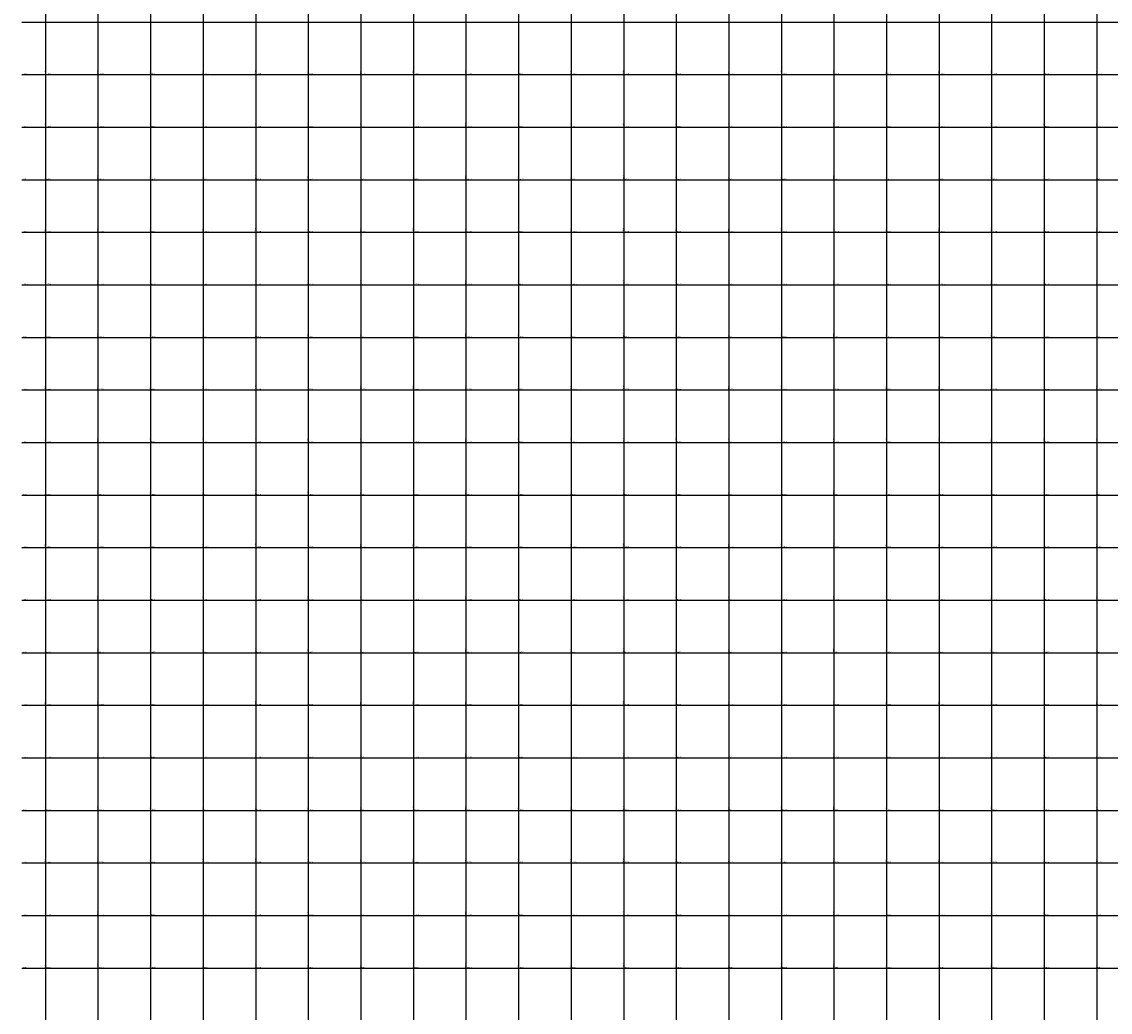
# Model space of a CAD drawing. Units: metres. Extents: x 266126 to 603276, y 8112139 to 16318990.
# Drawn here: x 291509 to 295650, y 8126632 to 8130401 of the extents above; entities that cross this region are included whole.
import ezdxf

# ---------------------------------------------------------------- set-up
doc = ezdxf.new("R2010")
doc.units = ezdxf.units.M
doc.layers.add('cgrid', color=161, linetype='Continuous')
doc.layers.add('coordenada', color=161, linetype='Continuous')

msp = doc.modelspace()

# ---------------------------------------------------------------- linework, layer by layer
at = {"layer": 'cgrid'}
for p, q in [((291600, 8112139.4), (291600, 8141558.9)), ((291800, 8112139.4), (291800, 8141558.9)), ((292000, 8112139.4), (292000, 8141558.9)), ((292200, 8112139.4), (292200, 8141558.9)), ((292400, 8112139.4), (292400, 8141558.9)), ((292600, 8112139.4), (292600, 8141558.9)), ((292800, 8112139.4), (292800, 8141558.9)), ((293000, 8112139.4), (293000, 8141558.9)), ((293200, 8112139.4), (293200, 8141558.9)), ((293400, 8112139.4), (293400, 8141558.9)), ((293600, 8112139.4), (293600, 8141558.9)), ((293800, 8112139.4), (293800, 8141558.9)), ((294000, 8112139.4), (294000, 8141558.9)), ((294200, 8112139.4), (294200, 8141558.9)), ((294400, 8112139.4), (294400, 8141558.9)), ((294600, 8112139.4), (294600, 8141558.9)), ((294800, 8112139.4), (294800, 8141558.9)), ((295000, 8112139.4), (295000, 8141558.9)), ((295200, 8112139.4), (295200, 8141558.9)), ((295400, 8112139.4), (295400, 8141558.9)), ((295600, 8112139.4), (295600, 8141558.9)), ((291508.8, 8130400), (307279.9, 8130400)), ((291508.8, 8130200), (307279.9, 8130200)), ((291508.8, 8130000), (307279.9, 8130000)), ((291508.8, 8129800), (307279.9, 8129800)), ((291508.8, 8129600), (307279.9, 8129600)), ((291508.8, 8129400), (307279.9, 8129400)), ((291508.8, 8129200), (307279.9, 8129200)), ((291508.8, 8129000), (307279.9, 8129000)), ((291508.8, 8128800), (307279.9, 8128800)), ((291508.8, 8128600), (307279.9, 8128600)), ((291508.8, 8128400), (307279.9, 8128400)), ((291508.8, 8128200), (307279.9, 8128200)), ((291508.8, 8128000), (307279.9, 8128000)), ((291508.8, 8127800), (307279.9, 8127800)), ((291508.8, 8127600), (307279.9, 8127600)), ((291508.8, 8127400), (307279.9, 8127400)), ((291508.8, 8127200), (307279.9, 8127200)), ((291508.8, 8127000), (307279.9, 8127000)), ((291508.8, 8126800), (307279.9, 8126800))]:
    msp.add_line(p, q, dxfattribs=at)

# ---------------------------------------------------------------- texts
at = {"layer": 'coordenada'}
for s, p in [('291600-E', (291598, 8130202)), ('291800-E', (291798, 8130202)), ('292000-E', (291998, 8130202)), ('292200-E', (292198, 8130202)), ('292400-E', (292398, 8130202)), ('292600-E', (292598, 8130202)), ('292800-E', (292798, 8130202)), ('293000-E', (292998, 8130202)), ('293200-E', (293198, 8130202)), ('293400-E', (293398, 8130202)), ('293600-E', (293598, 8130202)), ('293800-E', (293798, 8130202)), ('294000-E', (293998, 8130202)), ('294200-E', (294198, 8130202)), ('294400-E', (294398, 8130202)), ('294600-E', (294598, 8130202)), ('294800-E', (294798, 8130202)), ('295000-E', (294998, 8130202)), ('295200-E', (295198, 8130202)), ('295400-E', (295398, 8130202)), ('295600-E', (295598, 8130202)), ('291600-E', (291598, 8130002)), ('291800-E', (291798, 8130002)), ('292000-E', (291998, 8130002)), ('292200-E', (292198, 8130002)), ('292400-E', (292398, 8130002)), ('292600-E', (292598, 8130002)), ('292800-E', (292798, 8130002)), ('293000-E', (292998, 8130002)), ('293200-E', (293198, 8130002)), ('293400-E', (293398, 8130002)), ('293600-E', (293598, 8130002)), ('293800-E', (293798, 8130002)), ('294000-E', (293998, 8130002)), ('294200-E', (294198, 8130002)), ('294400-E', (294398, 8130002)), ('294600-E', (294598, 8130002)), ('294800-E', (294798, 8130002)), ('295000-E', (294998, 8130002)), ('295200-E', (295198, 8130002)), ('295400-E', (295398, 8130002)), ('295600-E', (295598, 8130002)), ('291600-E', (291598, 8129802)), ('291800-E', (291798, 8129802)), ('292000-E', (291998, 8129802)), ('292200-E', (292198, 8129802)), ('292400-E', (292398, 8129802)), ('292600-E', (292598, 8129802)), ('292800-E', (292798, 8129802)), ('293000-E', (292998, 8129802)), ('293200-E', (293198, 8129802)), ('293400-E', (293398, 8129802)), ('293600-E', (293598, 8129802)), ('293800-E', (293798, 8129802)), ('294000-E', (293998, 8129802)), ('294200-E', (294198, 8129802)), ('294400-E', (294398, 8129802)), ('294600-E', (294598, 8129802)), ('294800-E', (294798, 8129802)), ('295000-E', (294998, 8129802)), ('295200-E', (295198, 8129802)), ('295400-E', (295398, 8129802)), ('295600-E', (295598, 8129802)), ('291600-E', (291598, 8129602)), ('291800-E', (291798, 8129602)), ('292000-E', (291998, 8129602)), ('292200-E', (292198, 8129602)), ('292400-E', (292398, 8129602)), ('292600-E', (292598, 8129602)), ('292800-E', (292798, 8129602)), ('293000-E', (292998, 8129602)), ('293200-E', (293198, 8129602)), ('293400-E', (293398, 8129602)), ('293600-E', (293598, 8129602)), ('293800-E', (293798, 8129602)), ('294000-E', (293998, 8129602)), ('294200-E', (294198, 8129602)), ('294400-E', (294398, 8129602)), ('294600-E', (294598, 8129602)), ('294800-E', (294798, 8129602)), ('295000-E', (294998, 8129602)), ('295200-E', (295198, 8129602)), ('295400-E', (295398, 8129602)), ('295600-E', (295598, 8129602)), ('291600-E', (291598, 8129402)), ('291800-E', (291798, 8129402)), ('292000-E', (291998, 8129402)), ('292200-E', (292198, 8129402)), ('292400-E', (292398, 8129402)), ('292600-E', (292598, 8129402)), ('292800-E', (292798, 8129402)), ('293000-E', (292998, 8129402)), ('293200-E', (293198, 8129402)), ('293400-E', (293398, 8129402)), ('293600-E', (293598, 8129402)), ('293800-E', (293798, 8129402)), ('294000-E', (293998, 8129402)), ('294200-E', (294198, 8129402)), ('294400-E', (294398, 8129402)), ('294600-E', (294598, 8129402)), ('294800-E', (294798, 8129402)), ('295000-E', (294998, 8129402)), ('295200-E', (295198, 8129402)), ('295400-E', (295398, 8129402)), ('295600-E', (295598, 8129402)), ('291600-E', (291598, 8129202)), ('291800-E', (291798, 8129202)), ('292000-E', (291998, 8129202)), ('292200-E', (292198, 8129202)), ('292400-E', (292398, 8129202)), ('292600-E', (292598, 8129202)), ('292800-E', (292798, 8129202)), ('293000-E', (292998, 8129202)), ('293200-E', (293198, 8129202)), ('293400-E', (293398, 8129202)), ('293600-E', (293598, 8129202)), ('293800-E', (293798, 8129202)), ('294000-E', (293998, 8129202)), ('294200-E', (294198, 8129202)), ('294400-E', (294398, 8129202)), ('294600-E', (294598, 8129202)), ('294800-E', (294798, 8129202)), ('295000-E', (294998, 8129202)), ('295200-E', (295198, 8129202)), ('295400-E', (295398, 8129202)), ('295600-E', (295598, 8129202)), ('291600-E', (291598, 8129002)), ('291800-E', (291798, 8129002)), ('292000-E', (291998, 8129002)), ('292200-E', (292198, 8129002)), ('292400-E', (292398, 8129002)), ('292600-E', (292598, 8129002)), ('292800-E', (292798, 8129002)), ('293000-E', (292998, 8129002)), ('293200-E', (293198, 8129002)), ('293400-E', (293398, 8129002)), ('293600-E', (293598, 8129002)), ('293800-E', (293798, 8129002)), ('294000-E', (293998, 8129002)), ('294200-E', (294198, 8129002)), ('294400-E', (294398, 8129002)), ('294600-E', (294598, 8129002)), ('294800-E', (294798, 8129002)), ('295000-E', (294998, 8129002)), ('295200-E', (295198, 8129002)), ('295400-E', (295398, 8129002)), ('295600-E', (295598, 8129002)), ('291600-E', (291598, 8128802)), ('291800-E', (291798, 8128802)), ('292000-E', (291998, 8128802)), ('292200-E', (292198, 8128802)), ('292400-E', (292398, 8128802)), ('292600-E', (292598, 8128802)), ('292800-E', (292798, 8128802)), ('293000-E', (292998, 8128802)), ('293200-E', (293198, 8128802)), ('293400-E', (293398, 8128802)), ('293600-E', (293598, 8128802)), ('293800-E', (293798, 8128802)), ('294000-E', (293998, 8128802)), ('294200-E', (294198, 8128802)), ('294400-E', (294398, 8128802)), ('294600-E', (294598, 8128802)), ('294800-E', (294798, 8128802)), ('295000-E', (294998, 8128802)), ('295200-E', (295198, 8128802)), ('295400-E', (295398, 8128802)), ('295600-E', (295598, 8128802)), ('291600-E', (291598, 8128602)), ('291800-E', (291798, 8128602)), ('292000-E', (291998, 8128602)), ('292200-E', (292198, 8128602)), ('292400-E', (292398, 8128602)), ('292600-E', (292598, 8128602)), ('292800-E', (292798, 8128602)), ('293000-E', (292998, 8128602)), ('293200-E', (293198, 8128602)), ('293400-E', (293398, 8128602)), ('293600-E', (293598, 8128602)), ('293800-E', (293798, 8128602)), ('294000-E', (293998, 8128602)), ('294200-E', (294198, 8128602)), ('294400-E', (294398, 8128602)), ('294600-E', (294598, 8128602)), ('294800-E', (294798, 8128602)), ('295000-E', (294998, 8128602)), ('295200-E', (295198, 8128602)), ('295400-E', (295398, 8128602)), ('295600-E', (295598, 8128602)), ('291600-E', (291598, 8128402)), ('291800-E', (291798, 8128402)), ('292000-E', (291998, 8128402)), ('292200-E', (292198, 8128402)), ('292400-E', (292398, 8128402)), ('292600-E', (292598, 8128402)), ('292800-E', (292798, 8128402)), ('293000-E', (292998, 8128402)), ('293200-E', (293198, 8128402)), ('293400-E', (293398, 8128402)), ('293600-E', (293598, 8128402)), ('293800-E', (293798, 8128402)), ('294000-E', (293998, 8128402)), ('294200-E', (294198, 8128402)), ('294400-E', (294398, 8128402)), ('294600-E', (294598, 8128402)), ('294800-E', (294798, 8128402)), ('295000-E', (294998, 8128402)), ('295200-E', (295198, 8128402)), ('295400-E', (295398, 8128402)), ('295600-E', (295598, 8128402)), ('291600-E', (291598, 8128202)), ('291800-E', (291798, 8128202)), ('292000-E', (291998, 8128202)), ('292200-E', (292198, 8128202)), ('292400-E', (292398, 8128202)), ('292600-E', (292598, 8128202)), ('292800-E', (292798, 8128202)), ('293000-E', (292998, 8128202)), ('293200-E', (293198, 8128202)), ('293400-E', (293398, 8128202)), ('293600-E', (293598, 8128202)), ('293800-E', (293798, 8128202)), ('294000-E', (293998, 8128202)), ('294200-E', (294198, 8128202)), ('294400-E', (294398, 8128202)), ('294600-E', (294598, 8128202)), ('294800-E', (294798, 8128202)), ('295000-E', (294998, 8128202)), ('295200-E', (295198, 8128202)), ('295400-E', (295398, 8128202)), ('295600-E', (295598, 8128202)), ('291600-E', (291598, 8128002)), ('291800-E', (291798, 8128002)), ('292000-E', (291998, 8128002)), ('292200-E', (292198, 8128002)), ('292400-E', (292398, 8128002)), ('292600-E', (292598, 8128002)), ('292800-E', (292798, 8128002)), ('293000-E', (292998, 8128002)), ('293200-E', (293198, 8128002)), ('293400-E', (293398, 8128002)), ('293600-E', (293598, 8128002)), ('293800-E', (293798, 8128002)), ('294000-E', (293998, 8128002)), ('294200-E', (294198, 8128002)), ('294400-E', (294398, 8128002)), ('294600-E', (294598, 8128002)), ('294800-E', (294798, 8128002)), ('295000-E', (294998, 8128002)), ('295200-E', (295198, 8128002)), ('295400-E', (295398, 8128002)), ('295600-E', (295598, 8128002)), ('291600-E', (291598, 8127802)), ('291800-E', (291798, 8127802)), ('292000-E', (291998, 8127802)), ('292200-E', (292198, 8127802)), ('292400-E', (292398, 8127802)), ('292600-E', (292598, 8127802)), ('292800-E', (292798, 8127802)), ('293000-E', (292998, 8127802)), ('293200-E', (293198, 8127802)), ('293400-E', (293398, 8127802)), ('293600-E', (293598, 8127802)), ('293800-E', (293798, 8127802)), ('294000-E', (293998, 8127802)), ('294200-E', (294198, 8127802)), ('294400-E', (294398, 8127802)), ('294600-E', (294598, 8127802)), ('294800-E', (294798, 8127802)), ('295000-E', (294998, 8127802)), ('295200-E', (295198, 8127802)), ('295400-E', (295398, 8127802)), ('295600-E', (295598, 8127802)), ('291600-E', (291598, 8127602)), ('291800-E', (291798, 8127602)), ('292000-E', (291998, 8127602)), ('292200-E', (292198, 8127602)), ('292400-E', (292398, 8127602)), ('292600-E', (292598, 8127602)), ('292800-E', (292798, 8127602)), ('293000-E', (292998, 8127602)), ('293200-E', (293198, 8127602)), ('293400-E', (293398, 8127602)), ('293600-E', (293598, 8127602)), ('293800-E', (293798, 8127602)), ('294000-E', (293998, 8127602)), ('294200-E', (294198, 8127602)), ('294400-E', (294398, 8127602)), ('294600-E', (294598, 8127602)), ('294800-E', (294798, 8127602)), ('295000-E', (294998, 8127602)), ('295200-E', (295198, 8127602)), ('295400-E', (295398, 8127602)), ('295600-E', (295598, 8127602)), ('291600-E', (291598, 8127402)), ('291800-E', (291798, 8127402)), ('292000-E', (291998, 8127402)), ('292200-E', (292198, 8127402)), ('292400-E', (292398, 8127402)), ('292600-E', (292598, 8127402)), ('292800-E', (292798, 8127402)), ('293000-E', (292998, 8127402)), ('293200-E', (293198, 8127402)), ('293400-E', (293398, 8127402)), ('293600-E', (293598, 8127402)), ('293800-E', (293798, 8127402)), ('294000-E', (293998, 8127402)), ('294200-E', (294198, 8127402)), ('294400-E', (294398, 8127402)), ('294600-E', (294598, 8127402)), ('294800-E', (294798, 8127402)), ('295000-E', (294998, 8127402)), ('295200-E', (295198, 8127402)), ('295400-E', (295398, 8127402)), ('295600-E', (295598, 8127402)), ('291600-E', (291598, 8127202)), ('291800-E', (291798, 8127202)), ('292000-E', (291998, 8127202)), ('292200-E', (292198, 8127202)), ('292400-E', (292398, 8127202)), ('292600-E', (292598, 8127202)), ('292800-E', (292798, 8127202)), ('293000-E', (292998, 8127202)), ('293200-E', (293198, 8127202)), ('293400-E', (293398, 8127202)), ('293600-E', (293598, 8127202)), ('293800-E', (293798, 8127202)), ('294000-E', (293998, 8127202)), ('294200-E', (294198, 8127202)), ('294400-E', (294398, 8127202)), ('294600-E', (294598, 8127202)), ('294800-E', (294798, 8127202)), ('295000-E', (294998, 8127202)), ('295200-E', (295198, 8127202)), ('295400-E', (295398, 8127202)), ('295600-E', (295598, 8127202)), ('291600-E', (291598, 8127002)), ('291800-E', (291798, 8127002)), ('292000-E', (291998, 8127002)), ('292200-E', (292198, 8127002)), ('292400-E', (292398, 8127002)), ('292600-E', (292598, 8127002)), ('292800-E', (292798, 8127002)), ('293000-E', (292998, 8127002)), ('293200-E', (293198, 8127002)), ('293400-E', (293398, 8127002)), ('293600-E', (293598, 8127002)), ('293800-E', (293798, 8127002)), ('294000-E', (293998, 8127002)), ('294200-E', (294198, 8127002)), ('294400-E', (294398, 8127002)), ('294600-E', (294598, 8127002)), ('294800-E', (294798, 8127002)), ('295000-E', (294998, 8127002)), ('295200-E', (295198, 8127002)), ('295400-E', (295398, 8127002)), ('295600-E', (295598, 8127002)), ('291600-E', (291598, 8126802)), ('291800-E', (291798, 8126802)), ('292000-E', (291998, 8126802)), ('292200-E', (292198, 8126802)), ('292400-E', (292398, 8126802)), ('292600-E', (292598, 8126802)), ('292800-E', (292798, 8126802)), ('293000-E', (292998, 8126802)), ('293200-E', (293198, 8126802)), ('293400-E', (293398, 8126802)), ('293600-E', (293598, 8126802)), ('293800-E', (293798, 8126802)), ('294000-E', (293998, 8126802)), ('294200-E', (294198, 8126802)), ('294400-E', (294398, 8126802)), ('294600-E', (294598, 8126802)), ('294800-E', (294798, 8126802)), ('295000-E', (294998, 8126802)), ('295200-E', (295198, 8126802)), ('295400-E', (295398, 8126802)), ('295600-E', (295598, 8126802))]:
    msp.add_text(s, height=2.5, rotation=90, dxfattribs=at).set_placement(p)
for s, p in [('8130200-N', (291513.3, 8130202)), ('8130200-N', (291602, 8130202)), ('8130200-N', (291802, 8130202)), ('8130200-N', (292002, 8130202)), ('8130200-N', (292202, 8130202)), ('8130200-N', (292402, 8130202)), ('8130200-N', (292602, 8130202)), ('8130200-N', (292802, 8130202)), ('8130200-N', (293002, 8130202)), ('8130200-N', (293202, 8130202)), ('8130200-N', (293402, 8130202)), ('8130200-N', (293602, 8130202)), ('8130200-N', (293802, 8130202)), ('8130200-N', (294002, 8130202)), ('8130200-N', (294202, 8130202)), ('8130200-N', (294402, 8130202)), ('8130200-N', (294602, 8130202)), ('8130200-N', (294802, 8130202)), ('8130200-N', (295002, 8130202)), ('8130200-N', (295202, 8130202)), ('8130200-N', (295402, 8130202)), ('8130200-N', (295602, 8130202)), ('8130000-N', (291513.3, 8130002)), ('8130000-N', (291602, 8130002)), ('8130000-N', (291802, 8130002)), ('8130000-N', (292002, 8130002)), ('8130000-N', (292202, 8130002)), ('8130000-N', (292402, 8130002)), ('8130000-N', (292602, 8130002)), ('8130000-N', (292802, 8130002)), ('8130000-N', (293002, 8130002)), ('8130000-N', (293202, 8130002)), ('8130000-N', (293402, 8130002)), ('8130000-N', (293602, 8130002)), ('8130000-N', (293802, 8130002)), ('8130000-N', (294002, 8130002)), ('8130000-N', (294202, 8130002)), ('8130000-N', (294402, 8130002)), ('8130000-N', (294602, 8130002)), ('8130000-N', (294802, 8130002)), ('8130000-N', (295002, 8130002)), ('8130000-N', (295202, 8130002)), ('8130000-N', (295402, 8130002)), ('8130000-N', (295602, 8130002)), ('8129800-N', (291513.3, 8129802)), ('8129800-N', (291602, 8129802)), ('8129800-N', (291802, 8129802)), ('8129800-N', (292002, 8129802)), ('8129800-N', (292202, 8129802)), ('8129800-N', (292402, 8129802)), ('8129800-N', (292602, 8129802)), ('8129800-N', (292802, 8129802)), ('8129800-N', (293002, 8129802)), ('8129800-N', (293202, 8129802)), ('8129800-N', (293402, 8129802)), ('8129800-N', (293602, 8129802)), ('8129800-N', (293802, 8129802)), ('8129800-N', (294002, 8129802)), ('8129800-N', (294202, 8129802)), ('8129800-N', (294402, 8129802)), ('8129800-N', (294602, 8129802)), ('8129800-N', (294802, 8129802)), ('8129800-N', (295002, 8129802)), ('8129800-N', (295202, 8129802)), ('8129800-N', (295402, 8129802)), ('8129800-N', (295602, 8129802)), ('8129600-N', (291513.3, 8129602)), ('8129600-N', (291602, 8129602)), ('8129600-N', (291802, 8129602)), ('8129600-N', (292002, 8129602)), ('8129600-N', (292202, 8129602)), ('8129600-N', (292402, 8129602)), ('8129600-N', (292602, 8129602)), ('8129600-N', (292802, 8129602)), ('8129600-N', (293002, 8129602)), ('8129600-N', (293202, 8129602)), ('8129600-N', (293402, 8129602)), ('8129600-N', (293602, 8129602)), ('8129600-N', (293802, 8129602)), ('8129600-N', (294002, 8129602)), ('8129600-N', (294202, 8129602)), ('8129600-N', (294402, 8129602)), ('8129600-N', (294602, 8129602)), ('8129600-N', (294802, 8129602)), ('8129600-N', (295002, 8129602)), ('8129600-N', (295202, 8129602)), ('8129600-N', (295402, 8129602)), ('8129600-N', (295602, 8129602)), ('8129400-N', (291513.3, 8129402)), ('8129400-N', (291602, 8129402)), ('8129400-N', (291802, 8129402)), ('8129400-N', (292002, 8129402)), ('8129400-N', (292202, 8129402)), ('8129400-N', (292402, 8129402)), ('8129400-N', (292602, 8129402)), ('8129400-N', (292802, 8129402)), ('8129400-N', (293002, 8129402)), ('8129400-N', (293202, 8129402)), ('8129400-N', (293402, 8129402)), ('8129400-N', (293602, 8129402)), ('8129400-N', (293802, 8129402)), ('8129400-N', (294002, 8129402)), ('8129400-N', (294202, 8129402)), ('8129400-N', (294402, 8129402)), ('8129400-N', (294602, 8129402)), ('8129400-N', (294802, 8129402)), ('8129400-N', (295002, 8129402)), ('8129400-N', (295202, 8129402)), ('8129400-N', (295402, 8129402)), ('8129400-N', (295602, 8129402)), ('8129200-N', (291513.3, 8129202)), ('8129200-N', (291602, 8129202)), ('8129200-N', (291802, 8129202)), ('8129200-N', (292002, 8129202)), ('8129200-N', (292202, 8129202)), ('8129200-N', (292402, 8129202)), ('8129200-N', (292602, 8129202)), ('8129200-N', (292802, 8129202)), ('8129200-N', (293002, 8129202)), ('8129200-N', (293202, 8129202)), ('8129200-N', (293402, 8129202)), ('8129200-N', (293602, 8129202)), ('8129200-N', (293802, 8129202)), ('8129200-N', (294002, 8129202)), ('8129200-N', (294202, 8129202)), ('8129200-N', (294402, 8129202)), ('8129200-N', (294602, 8129202)), ('8129200-N', (294802, 8129202)), ('8129200-N', (295002, 8129202)), ('8129200-N', (295202, 8129202)), ('8129200-N', (295402, 8129202)), ('8129200-N', (295602, 8129202)), ('8129000-N', (291513.3, 8129002)), ('8129000-N', (291602, 8129002)), ('8129000-N', (291802, 8129002)), ('8129000-N', (292002, 8129002)), ('8129000-N', (292202, 8129002)), ('8129000-N', (292402, 8129002)), ('8129000-N', (292602, 8129002)), ('8129000-N', (292802, 8129002)), ('8129000-N', (293002, 8129002)), ('8129000-N', (293202, 8129002)), ('8129000-N', (293402, 8129002)), ('8129000-N', (293602, 8129002)), ('8129000-N', (293802, 8129002)), ('8129000-N', (294002, 8129002)), ('8129000-N', (294202, 8129002)), ('8129000-N', (294402, 8129002)), ('8129000-N', (294602, 8129002)), ('8129000-N', (294802, 8129002)), ('8129000-N', (295002, 8129002)), ('8129000-N', (295202, 8129002)), ('8129000-N', (295402, 8129002)), ('8129000-N', (295602, 8129002)), ('8128800-N', (291513.3, 8128802)), ('8128800-N', (291602, 8128802)), ('8128800-N', (291802, 8128802)), ('8128800-N', (292002, 8128802)), ('8128800-N', (292202, 8128802)), ('8128800-N', (292402, 8128802)), ('8128800-N', (292602, 8128802)), ('8128800-N', (292802, 8128802)), ('8128800-N', (293002, 8128802)), ('8128800-N', (293202, 8128802)), ('8128800-N', (293402, 8128802)), ('8128800-N', (293602, 8128802)), ('8128800-N', (293802, 8128802)), ('8128800-N', (294002, 8128802)), ('8128800-N', (294202, 8128802)), ('8128800-N', (294402, 8128802)), ('8128800-N', (294602, 8128802)), ('8128800-N', (294802, 8128802)), ('8128800-N', (295002, 8128802)), ('8128800-N', (295202, 8128802)), ('8128800-N', (295402, 8128802)), ('8128800-N', (295602, 8128802)), ('8128600-N', (291513.3, 8128602)), ('8128600-N', (291602, 8128602)), ('8128600-N', (291802, 8128602)), ('8128600-N', (292002, 8128602)), ('8128600-N', (292202, 8128602)), ('8128600-N', (292402, 8128602)), ('8128600-N', (292602, 8128602)), ('8128600-N', (292802, 8128602)), ('8128600-N', (293002, 8128602)), ('8128600-N', (293202, 8128602)), ('8128600-N', (293402, 8128602)), ('8128600-N', (293602, 8128602)), ('8128600-N', (293802, 8128602)), ('8128600-N', (294002, 8128602)), ('8128600-N', (294202, 8128602)), ('8128600-N', (294402, 8128602)), ('8128600-N', (294602, 8128602)), ('8128600-N', (294802, 8128602)), ('8128600-N', (295002, 8128602)), ('8128600-N', (295202, 8128602)), ('8128600-N', (295402, 8128602)), ('8128600-N', (295602, 8128602)), ('8128400-N', (291513.3, 8128402)), ('8128400-N', (291602, 8128402)), ('8128400-N', (291802, 8128402)), ('8128400-N', (292002, 8128402)), ('8128400-N', (292202, 8128402)), ('8128400-N', (292402, 8128402)), ('8128400-N', (292602, 8128402)), ('8128400-N', (292802, 8128402)), ('8128400-N', (293002, 8128402)), ('8128400-N', (293202, 8128402)), ('8128400-N', (293402, 8128402)), ('8128400-N', (293602, 8128402)), ('8128400-N', (293802, 8128402)), ('8128400-N', (294002, 8128402)), ('8128400-N', (294202, 8128402)), ('8128400-N', (294402, 8128402)), ('8128400-N', (294602, 8128402)), ('8128400-N', (294802, 8128402)), ('8128400-N', (295002, 8128402)), ('8128400-N', (295202, 8128402)), ('8128400-N', (295402, 8128402)), ('8128400-N', (295602, 8128402)), ('8128200-N', (291513.3, 8128202)), ('8128200-N', (291602, 8128202)), ('8128200-N', (291802, 8128202)), ('8128200-N', (292002, 8128202)), ('8128200-N', (292202, 8128202)), ('8128200-N', (292402, 8128202)), ('8128200-N', (292602, 8128202)), ('8128200-N', (292802, 8128202)), ('8128200-N', (293002, 8128202)), ('8128200-N', (293202, 8128202)), ('8128200-N', (293402, 8128202)), ('8128200-N', (293602, 8128202)), ('8128200-N', (293802, 8128202)), ('8128200-N', (294002, 8128202)), ('8128200-N', (294202, 8128202)), ('8128200-N', (294402, 8128202)), ('8128200-N', (294602, 8128202)), ('8128200-N', (294802, 8128202)), ('8128200-N', (295002, 8128202)), ('8128200-N', (295202, 8128202)), ('8128200-N', (295402, 8128202)), ('8128200-N', (295602, 8128202)), ('8128000-N', (291513.3, 8128002)), ('8128000-N', (291602, 8128002)), ('8128000-N', (291802, 8128002)), ('8128000-N', (292002, 8128002)), ('8128000-N', (292202, 8128002)), ('8128000-N', (292402, 8128002)), ('8128000-N', (292602, 8128002)), ('8128000-N', (292802, 8128002)), ('8128000-N', (293002, 8128002)), ('8128000-N', (293202, 8128002)), ('8128000-N', (293402, 8128002)), ('8128000-N', (293602, 8128002)), ('8128000-N', (293802, 8128002)), ('8128000-N', (294002, 8128002)), ('8128000-N', (294202, 8128002)), ('8128000-N', (294402, 8128002)), ('8128000-N', (294602, 8128002)), ('8128000-N', (294802, 8128002)), ('8128000-N', (295002, 8128002)), ('8128000-N', (295202, 8128002)), ('8128000-N', (295402, 8128002)), ('8128000-N', (295602, 8128002)), ('8127800-N', (291513.3, 8127802)), ('8127800-N', (291602, 8127802)), ('8127800-N', (291802, 8127802)), ('8127800-N', (292002, 8127802)), ('8127800-N', (292202, 8127802)), ('8127800-N', (292402, 8127802)), ('8127800-N', (292602, 8127802)), ('8127800-N', (292802, 8127802)), ('8127800-N', (293002, 8127802)), ('8127800-N', (293202, 8127802)), ('8127800-N', (293402, 8127802)), ('8127800-N', (293602, 8127802)), ('8127800-N', (293802, 8127802)), ('8127800-N', (294002, 8127802)), ('8127800-N', (294202, 8127802)), ('8127800-N', (294402, 8127802)), ('8127800-N', (294602, 8127802)), ('8127800-N', (294802, 8127802)), ('8127800-N', (295002, 8127802)), ('8127800-N', (295202, 8127802)), ('8127800-N', (295402, 8127802)), ('8127800-N', (295602, 8127802)), ('8127600-N', (291513.3, 8127602)), ('8127600-N', (291602, 8127602)), ('8127600-N', (291802, 8127602)), ('8127600-N', (292002, 8127602)), ('8127600-N', (292202, 8127602)), ('8127600-N', (292402, 8127602)), ('8127600-N', (292602, 8127602)), ('8127600-N', (292802, 8127602)), ('8127600-N', (293002, 8127602)), ('8127600-N', (293202, 8127602)), ('8127600-N', (293402, 8127602)), ('8127600-N', (293602, 8127602)), ('8127600-N', (293802, 8127602)), ('8127600-N', (294002, 8127602)), ('8127600-N', (294202, 8127602)), ('8127600-N', (294402, 8127602)), ('8127600-N', (294602, 8127602)), ('8127600-N', (294802, 8127602)), ('8127600-N', (295002, 8127602)), ('8127600-N', (295202, 8127602)), ('8127600-N', (295402, 8127602)), ('8127600-N', (295602, 8127602)), ('8127400-N', (291513.3, 8127402)), ('8127400-N', (291602, 8127402)), ('8127400-N', (291802, 8127402)), ('8127400-N', (292002, 8127402)), ('8127400-N', (292202, 8127402)), ('8127400-N', (292402, 8127402)), ('8127400-N', (292602, 8127402)), ('8127400-N', (292802, 8127402)), ('8127400-N', (293002, 8127402)), ('8127400-N', (293202, 8127402)), ('8127400-N', (293402, 8127402)), ('8127400-N', (293602, 8127402)), ('8127400-N', (293802, 8127402)), ('8127400-N', (294002, 8127402)), ('8127400-N', (294202, 8127402)), ('8127400-N', (294402, 8127402)), ('8127400-N', (294602, 8127402)), ('8127400-N', (294802, 8127402)), ('8127400-N', (295002, 8127402)), ('8127400-N', (295202, 8127402)), ('8127400-N', (295402, 8127402)), ('8127400-N', (295602, 8127402)), ('8127200-N', (291513.3, 8127202)), ('8127200-N', (291602, 8127202)), ('8127200-N', (291802, 8127202)), ('8127200-N', (292002, 8127202)), ('8127200-N', (292202, 8127202)), ('8127200-N', (292402, 8127202)), ('8127200-N', (292602, 8127202)), ('8127200-N', (292802, 8127202)), ('8127200-N', (293002, 8127202)), ('8127200-N', (293202, 8127202)), ('8127200-N', (293402, 8127202)), ('8127200-N', (293602, 8127202)), ('8127200-N', (293802, 8127202)), ('8127200-N', (294002, 8127202)), ('8127200-N', (294202, 8127202)), ('8127200-N', (294402, 8127202)), ('8127200-N', (294602, 8127202)), ('8127200-N', (294802, 8127202)), ('8127200-N', (295002, 8127202)), ('8127200-N', (295202, 8127202)), ('8127200-N', (295402, 8127202)), ('8127200-N', (295602, 8127202)), ('8127000-N', (291513.3, 8127002)), ('8127000-N', (291602, 8127002)), ('8127000-N', (291802, 8127002)), ('8127000-N', (292002, 8127002)), ('8127000-N', (292202, 8127002)), ('8127000-N', (292402, 8127002)), ('8127000-N', (292602, 8127002)), ('8127000-N', (292802, 8127002)), ('8127000-N', (293002, 8127002)), ('8127000-N', (293202, 8127002)), ('8127000-N', (293402, 8127002)), ('8127000-N', (293602, 8127002)), ('8127000-N', (293802, 8127002)), ('8127000-N', (294002, 8127002)), ('8127000-N', (294202, 8127002)), ('8127000-N', (294402, 8127002)), ('8127000-N', (294602, 8127002)), ('8127000-N', (294802, 8127002)), ('8127000-N', (295002, 8127002)), ('8127000-N', (295202, 8127002)), ('8127000-N', (295402, 8127002)), ('8127000-N', (295602, 8127002)), ('8126800-N', (291513.3, 8126802)), ('8126800-N', (291602, 8126802)), ('8126800-N', (291802, 8126802)), ('8126800-N', (292002, 8126802)), ('8126800-N', (292202, 8126802)), ('8126800-N', (292402, 8126802)), ('8126800-N', (292602, 8126802)), ('8126800-N', (292802, 8126802)), ('8126800-N', (293002, 8126802)), ('8126800-N', (293202, 8126802)), ('8126800-N', (293402, 8126802)), ('8126800-N', (293602, 8126802)), ('8126800-N', (293802, 8126802)), ('8126800-N', (294002, 8126802)), ('8126800-N', (294202, 8126802)), ('8126800-N', (294402, 8126802)), ('8126800-N', (294602, 8126802)), ('8126800-N', (294802, 8126802)), ('8126800-N', (295002, 8126802)), ('8126800-N', (295202, 8126802)), ('8126800-N', (295402, 8126802)), ('8126800-N', (295602, 8126802))]:
    msp.add_text(s, height=2.5, dxfattribs=at).set_placement(p)

doc.saveas('drawing.dxf')
